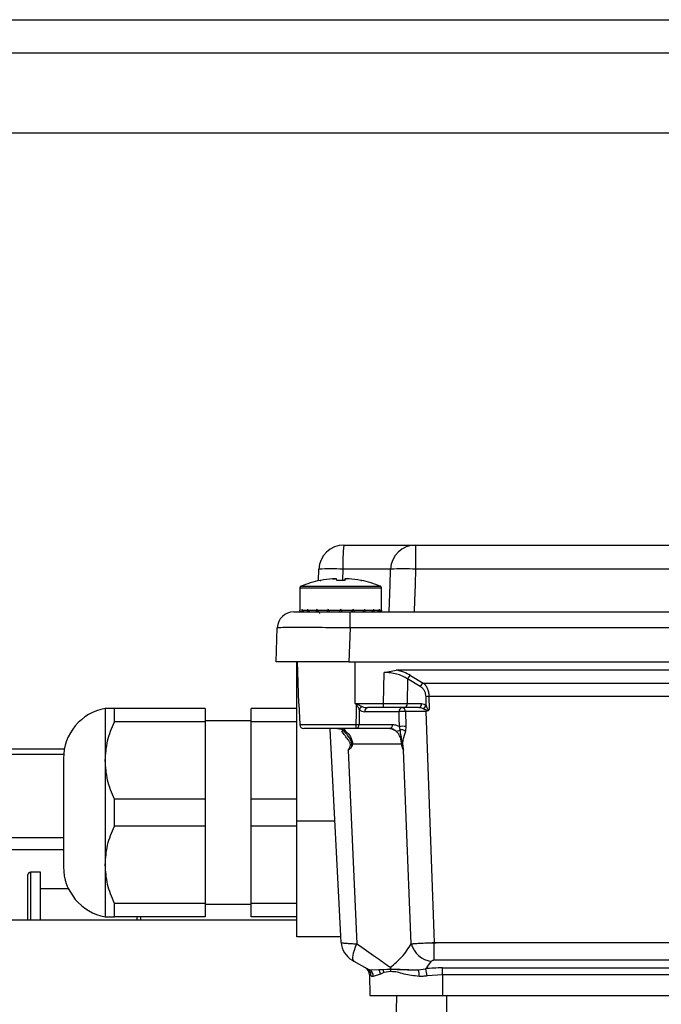
# Model space of a CAD drawing. Units: millimetres. Extents: x 20 to 410, y 10 to 287.
# Drawn here: x 75 to 76, y 88 to 90 of the extents above; entities that cross this region are included whole.
import ezdxf

# ---------------------------------------------------------------- set-up
doc = ezdxf.new("R2010")
doc.units = ezdxf.units.MM

msp = doc.modelspace()

# ---------------------------------------------------------------- linework, layer by layer
at = {"color": 7, "linetype": 'Continuous', "lineweight": 25}
for p, q in [((69.967814, 89.963144), (83.679814, 89.963144)), ((83.139814, 89.882892), (70.507814, 89.882892)), ((83.139814, 89.69137), (70.507814, 89.69137)), ((75.410755, 88.703144), (75.58258, 88.703144)), ((75.58258, 88.703144), (77.193048, 88.703144)), ((75.58258, 88.703144), (75.58258, 88.645238)), ((75.349845, 88.618117), (75.350792, 88.645238)), ((75.522675, 88.645238), (75.408109, 88.645238)), ((77.193048, 88.645238), (75.58258, 88.645238)), ((75.353259, 88.618055), (75.353248, 88.618184)), ((75.393237, 88.618308), (75.392901, 88.622146)), ((75.412727, 88.622146), (75.412391, 88.618308)), ((75.45238, 88.618184), (75.452369, 88.618055)), ((75.304814, 88.600485), (75.304814, 88.549144)), ((75.500814, 88.549144), (75.500814, 88.600485)), ((75.309974, 88.547144), (75.322857, 88.547144)), ((75.314546, 88.543144), (75.324782, 88.543144)), ((75.324214, 88.547144), (75.344281, 88.547144)), ((75.328854, 88.543144), (75.344797, 88.543144)), ((75.346149, 88.547144), (75.371434, 88.547144)), ((75.350402, 88.543144), (75.370492, 88.543144)), ((75.373631, 88.547144), (75.401659, 88.547144)), ((75.377081, 88.543144), (75.39935, 88.543144)), ((75.402814, 88.549144), (75.401659, 88.547144)), ((75.403969, 88.547144), (75.402814, 88.549144)), ((75.403969, 88.547144), (75.431997, 88.547144)), ((75.406278, 88.543144), (75.42555, 88.543144)), ((75.42555, 88.50454), (75.42555, 88.543144)), ((75.42555, 88.543144), (77.350078, 88.543144)), ((75.434194, 88.547144), (75.459479, 88.547144)), ((75.461347, 88.547144), (75.481413, 88.547144)), ((75.482771, 88.547144), (75.495654, 88.547144)), ((75.496368, 88.547144), (75.500807, 88.547144)), ((75.247814, 88.423144), (75.250656, 88.50454)), ((75.42555, 88.50454), (75.422707, 88.423144)), ((77.350078, 88.50454), (75.42555, 88.50454)), ((75.422707, 88.423144), (75.247814, 88.423144)), ((75.297814, 88.040701), (75.297814, 88.423144)), ((75.302715, 88.322796), (75.299211, 88.423144)), ((75.422707, 88.423144), (77.352921, 88.423144)), ((75.505912, 88.322796), (75.506994, 88.397605)), ((75.506994, 88.397605), (75.535661, 88.403144)), ((77.239967, 88.403144), (75.535661, 88.403144)), ((75.57037, 88.390393), (75.600939, 88.372226)), ((75.563303, 88.382082), (75.562446, 88.322796)), ((75.593872, 88.363915), (75.563303, 88.382082)), ((75.600939, 88.372226), (77.174689, 88.372226)), ((75.302722, 88.322596), (75.304461, 88.272796)), ((75.437729, 88.322796), (75.505912, 88.322796)), ((75.505912, 88.313144), (75.505912, 88.322796)), ((75.562446, 88.322796), (75.59672, 88.322796)), ((75.607691, 88.317973), (75.607626, 88.339504)), ((77.160935, 88.339679), (75.614692, 88.339679)), ((75.614692, 88.339679), (75.614787, 88.308527)), ((74.837814, 88.311449), (74.837814, 88.186449)), ((74.859745, 88.279103), (74.859745, 88.311449)), ((75.077814, 88.311449), (74.859745, 88.311449)), ((75.077814, 88.311449), (75.077814, 88.279103)), ((75.297814, 88.311449), (75.187814, 88.311449)), ((75.187814, 88.279103), (75.187814, 88.311449)), ((75.542816, 88.303493), (75.46072, 88.303493)), ((75.505912, 88.313144), (75.467787, 88.313144)), ((75.589654, 88.313144), (75.555379, 88.313144)), ((75.558039, 88.303758), (75.558944, 88.268214)), ((75.612318, 88.305833), (75.606929, 88.303668)), ((75.606929, 88.303668), (75.627216, 87.749681)), ((75.077814, 88.279103), (74.859745, 88.279103)), ((75.187814, 88.281449), (75.077814, 88.281449)), ((75.077814, 88.279103), (75.077814, 88.093795)), ((75.297814, 88.279103), (75.187814, 88.279103)), ((75.187814, 88.093795), (75.187814, 88.279103)), ((75.304479, 88.272796), (75.439932, 88.272796)), ((75.446834, 88.272796), (75.527438, 88.272796)), ((75.439767, 88.263144), (75.314472, 88.263144)), ((75.404327, 87.749681), (75.377506, 88.261449)), ((75.409874, 88.257302), (75.414989, 88.252208)), ((75.415042, 88.25225), (75.412645, 88.255191)), ((75.520371, 88.263144), (75.439767, 88.263144)), ((75.545249, 88.260485), (75.543655, 88.267955)), ((75.558941, 88.268214), (75.557955, 88.256442)), ((75.431521, 88.225238), (75.429512, 88.220143)), ((75.548934, 88.225238), (75.431521, 88.225238)), ((75.550017, 88.220143), (75.548934, 88.225238)), ((74.739833, 88.213552), (70.507814, 88.213552)), ((75.42081, 88.21122), (75.441816, 87.746717)), ((75.571822, 87.746717), (75.553683, 88.21122)), ((74.738172, 88.200783), (70.507814, 88.200783)), ((74.737814, 88.191449), (74.737814, 88.061449)), ((74.837814, 88.186449), (74.837814, 87.936449)), ((74.859745, 88.029103), (74.859745, 88.093795)), ((75.077814, 88.093795), (74.859745, 88.093795)), ((75.077814, 88.093795), (75.077814, 88.029103)), ((75.297814, 88.093795), (75.187814, 88.093795)), ((75.187814, 88.029103), (75.187814, 88.093795)), ((74.737814, 88.061449), (74.737814, 87.931449)), ((75.389075, 88.040701), (75.297814, 88.040701)), ((75.297814, 87.763144), (75.297814, 88.040701)), ((75.077814, 88.029103), (74.859745, 88.029103)), ((75.077814, 88.029103), (75.077814, 87.843795)), ((75.187814, 87.843795), (75.187814, 88.029103)), ((75.297814, 88.029103), (75.187814, 88.029103)), ((74.682499, 87.918604), (74.658499, 87.918604)), ((74.682499, 87.803144), (74.682499, 87.918604)), ((74.837814, 87.936449), (74.837814, 87.811449)), ((74.652499, 87.803144), (74.652499, 87.912604)), ((74.749853, 87.878604), (74.682499, 87.878604)), ((75.077814, 87.843795), (74.859745, 87.843795)), ((74.859745, 87.811449), (74.859745, 87.843795)), ((75.077814, 87.843795), (75.077814, 87.811449)), ((75.077814, 87.841449), (75.187814, 87.841449)), ((75.297814, 87.843795), (75.187814, 87.843795)), ((75.187814, 87.811449), (75.187814, 87.843795)), ((75.297814, 87.803144), (66.909719, 87.803144)), ((75.077814, 87.811449), (74.859745, 87.811449)), ((74.914499, 87.803144), (74.914499, 87.811449)), ((74.922499, 87.811449), (74.922499, 87.803144)), ((75.297814, 87.811449), (75.187814, 87.811449)), ((75.403621, 87.763144), (75.297814, 87.763144)), ((75.627216, 87.749681), (77.148412, 87.749681)), ((75.627216, 87.707369), (75.627216, 87.749681)), ((77.148412, 87.707369), (75.627216, 87.707369)), ((75.466282, 87.68657), (75.435389, 87.704406)), ((75.466282, 87.68657), (75.473665, 87.683987)), ((75.473665, 87.683987), (75.493974, 87.685223)), ((75.473665, 87.683987), (75.494107, 87.68494)), ((75.493974, 87.685223), (75.504581, 87.685081)), ((75.494107, 87.68494), (75.504611, 87.684955)), ((75.504581, 87.685081), (75.522182, 87.686689)), ((75.504611, 87.684955), (75.522346, 87.685912)), ((75.522355, 87.686689), (75.52247, 87.685916)), ((75.58909, 87.683987), (75.606224, 87.68657)), ((75.646814, 87.689063), (77.128814, 87.689063)), ((75.646814, 87.672092), (75.646814, 87.689063)), ((75.47196, 87.672092), (75.472814, 87.623144)), ((75.47584, 87.669598), (75.47196, 87.672092)), ((75.49816, 87.674265), (75.48109, 87.668547)), ((75.506703, 87.677637), (75.49816, 87.674265)), ((75.522853, 87.680098), (75.506703, 87.677637)), ((75.646814, 87.672092), (75.610391, 87.669598)), ((77.128814, 87.672092), (75.646814, 87.672092)), ((75.646814, 87.672092), (75.646814, 87.623144)), ((75.472814, 87.623144), (75.646814, 87.623144)), ((75.529429, 87.162744), (75.537465, 87.623144)), ((75.646814, 87.623144), (77.128814, 87.623144))]:
    msp.add_line(p, q, dxfattribs=at)
at = {"color": 8, "linetype": 'Continuous', "lineweight": 25}
for p, q in [((75.408109, 88.645238), (75.407494, 88.619265)), ((75.307286, 88.604182), (75.498342, 88.604182)), ((75.304814, 88.600485), (75.500814, 88.600485)), ((75.437729, 88.322796), (75.437729, 88.423144)), ((74.737814, 88.000662), (72.841693, 88.000662)), ((74.737814, 87.9725), (72.800118, 87.9725)), ((74.658499, 87.918604), (74.658499, 87.803144)), ((75.607814, 87.749144), (75.631622, 87.749144)), ((75.657814, 87.570594), (75.657814, 87.623144))]:
    msp.add_line(p, q, dxfattribs=at)
at = {"color": 7, "linetype": 'Continuous', "lineweight": 25, "flags": 128}
for points in [[(75.439932, 88.272796), (75.440366, 88.300132), (75.440707, 88.32161)], [(75.447365, 88.308848), (75.447067, 88.288658), (75.446834, 88.272796)], [(75.543655, 88.267955), (75.543185, 88.287856), (75.542816, 88.303493)], [(75.435389, 87.704406), (75.433443, 87.706363), (75.432275, 87.709517), (75.431915, 87.713781), (75.432374, 87.719035), (75.433639, 87.725134), (75.435676, 87.731909), (75.438427, 87.73917), (75.441816, 87.746717)]]:
    msp.add_lwpolyline(points, dxfattribs=at)
at = {"color": 7, "linetype": 'Continuous', "lineweight": 25}
for centre, radius, start, end in [((75.410755, 88.643144), 0.06, 90, 178), ((75.73412, 88.659353), 0.326317, 172.287662, 182.479039), ((75.582608, 88.643176), 0.059968, 90.026635, 178.029184), ((75.37945, 88.222235), 0.423973, 86.124123, 93.875877), ((75.552627, 88.170024), 0.476157, 86.393446, 93.606554), ((75.308814, 88.600485), 0.004, 112.455053, 180), ((75.402814, 88.373044), 0.2501, 101.430823, 112.455053), ((75.402809, 88.372226), 0.250719, 94.574312, 101.036291), ((75.402814, 88.368709), 0.249475, 88.162362, 91.837638), ((75.402819, 88.372226), 0.250719, 78.963709, 85.425688), ((75.402814, 88.373044), 0.2501, 67.544947, 78.569177), ((75.496814, 88.600485), 0.004, 0, 67.544947), ((75.290632, 88.503144), 0.04, 90, 178), ((75.348814, 88.539144), 0.004, 0, 90), ((75.576293, 88.378197), 0.013559, 115.904438, 163.34896), ((75.606862, 88.36003), 0.013559, 115.904438, 163.34896), ((75.725063, 88.216146), 0.303284, 159.531302, 159.650783), ((75.553694, 88.321791), 0.008809, 281.028076, 6.546472), ((75.587968, 88.321791), 0.008809, 281.028076, 6.546472), ((75.614695, 88.196292), 0.143386, 90.000945, 92.825903), ((74.859814, 88.191449), 0.122, 100.388858, 180), ((75.461454, 88.301638), 0.015826, 116.340499, 152.901356), ((75.469472, 88.304498), 0.008809, 101.028076, 186.546472), ((75.551568, 88.304498), 0.008809, 101.028076, 186.546472), ((75.552284, 88.196173), 0.107737, 86.943224, 95.04154), ((75.548944, 88.304101), 0.009092, 357.828959, 84.071067), ((75.593738, 88.325173), 0.0157, 293.11886, 332.70514), ((75.314455, 88.273144), 0.01, 182, 270), ((75.295681, 88.270439), 0.14427, 357.101983, 0.936084), ((75.438082, 88.271791), 0.008809, 281.028076, 6.546472), ((75.443383, 88.487151), 0.214384, 269.077718, 270.922282), ((75.518686, 88.271791), 0.008809, 281.028076, 6.546472), ((75.405435, 88.254028), 0.009332, 16.829668, 77.664667), ((75.515189, 88.226652), 0.036492, 55.508726, 89.880174), ((75.537481, 88.266287), 0.009695, 260.335768, 323.240001), ((75.553107, 88.161394), 0.106979, 86.873881, 95.068914), ((75.545958, 88.240728), 0.01977, 52.640115, 92.056309), ((74.658499, 87.912604), 0.006, 90, 180), ((74.859814, 87.931449), 0.122, 180, 259.611142), ((75.456256, 87.752402), 0.052, 183, 240), ((75.629236, 87.76349), 0.059814, 196.284425, 261.040159), ((75.451963, 87.671743), 0.02, 1, 60), ((75.456528, 87.669899), 0.019314, 359.106788, 59.668343), ((75.460573, 87.668185), 0.020521, 1.011659, 50.357731), ((75.497985, 87.686926), 0.004357, 202.999687, 207.112506), ((75.474568, 87.671413), 0.023764, 6.892468, 34.694354), ((75.509206, 87.686122), 0.004741, 192.690012, 194.258684), ((75.481675, 87.674441), 0.025231, 7.276182, 24.626191), ((75.522269, 87.704243), 0.017554, 269.716993, 270.283007), ((75.52752, 87.687408), 0.005387, 187.671376, 196.128818), ((75.495574, 87.680647), 0.027285, 358.846695, 11.125649), ((75.495366, 87.678002), 0.028236, 4.304742, 16.276677), ((75.547544, 87.670325), 0.043735, 357.669676, 18.202167), ((75.551624, 87.664168), 0.059017, 5.279275, 22.307547)]:
    msp.add_arc(centre, radius, start, end, dxfattribs=at)
at = {"color": 8, "linetype": 'Continuous', "lineweight": 25}
for centre, radius, start, end in [((75.396808, 88.271655), 0.017701, 300.744754, 312.710337), ((75.412627, 88.26064), 0.004281, 196.047052, 293.991177)]:
    msp.add_arc(centre, radius, start, end, dxfattribs=at)
at = {"color": 7, "linetype": 'Continuous', "lineweight": 25}
for centre, major_axis, ratio, start_param, end_param in [((75.402814, 88.549144), (0, 0.169741), 0.57735027, 1.57079633, 1.58257926), ((75.402814, 88.549144), (0, 0.169741), 0.57735027, 1.57079633, 1.58257926), ((75.402814, 88.549144), (0.042204, 0.168285), 0.52557692, 1.70184785, 1.71363078), ((75.402814, 88.549144), (-0.042204, 0.168285), 0.52557692, 1.43974481, 1.45152774), ((75.402814, 88.549144), (0.070176, 0.167298), 0.40888173, 1.74065703, 1.75243996), ((75.402814, 88.549144), (-0.070176, 0.167298), 0.40888173, 1.40093562, 1.41271855), ((75.402814, 88.549144), (0.086543, 0.168082), 0.27356626, 1.71073134, 1.72251427), ((75.402814, 88.549144), (-0.086543, 0.168082), 0.27356626, 1.43086131, 1.44264425), ((75.402814, 88.549144), (0.095247, 0.169244), 0.13629391, 1.64734957, 1.6591325), ((75.402814, 88.549144), (-0.095247, 0.169244), 0.13629391, 1.49424309, 1.50602602), ((75.402814, 88.549144), (0.095247, 0.169244), 0.13629391, 4.77715929, 4.78894222), ((75.402814, 88.549144), (-0.095247, 0.169244), 0.13629391, 4.62405281, 4.63583574), ((75.402814, 88.549144), (0.086543, 0.168082), 0.27356626, 4.84054106, 4.85232399), ((75.402814, 88.549144), (-0.086543, 0.168082), 0.27356626, 4.56067104, 4.57245397), ((75.402814, 88.549144), (0.070176, 0.167298), 0.40888173, 4.87046675, 4.88224968), ((75.402814, 88.549144), (-0.070176, 0.167298), 0.40888173, 4.53074535, 4.54252828), ((75.402814, 88.549144), (0.042204, 0.168285), 0.52557692, 4.83165757, 4.8434405), ((75.402814, 88.549144), (-0.042204, 0.168285), 0.52557692, 4.56955453, 4.58133746), ((75.402814, 88.549144), (0, 0.169741), 0.57735027, 4.70060605, 4.71238898), ((75.506181, 88.352853), (0.090012, 0.000734), 0.58945391, 0.77206144, 1.23232497), ((75.461708, 88.323493), (0.014673, 0.014316), 0.95181898, 3.16552345, 3.91464697), ((75.35261, 87.762221), (0.285436, 0), 0.57761474, 5.80648878, 5.92490359), ((75.646814, 87.577688), (0.192897, 0), 0.57737959, 1.57079633, 1.78280214)]:
    msp.add_ellipse(centre, major_axis=major_axis, ratio=ratio, start_param=start_param, end_param=end_param, dxfattribs=at)
for points, knots in [([(75.519191, 88.543144), (75.519844, 88.562202), (75.521011, 88.596233), (75.522167, 88.630265), (75.522675, 88.645238)], [0, 0, 0, 0, 0.56, 1, 1, 1, 1]), ([(75.58258, 88.645238), (75.581941, 88.626181), (75.580801, 88.592149), (75.579645, 88.558118), (75.579136, 88.543144)], [0, 0, 0, 0, 0.56, 1, 1, 1, 1]), ([(75.353259, 88.618055), (75.353265, 88.618053), (75.353277, 88.618049), (75.353404, 88.618061), (75.353709, 88.618107), (75.354213, 88.618193), (75.354617, 88.61827), (75.354814, 88.618308)], [0, 0, 0, 0, 0.12327336, 0.2446055, 0.49946119, 0.75539665, 1, 1, 1, 1]), ([(75.354814, 88.618308), (75.354617, 88.61827), (75.354213, 88.618193), (75.353709, 88.618107), (75.353404, 88.618061), (75.353277, 88.618049), (75.353265, 88.618053), (75.353259, 88.618055)], [0, 0, 0, 0, 0.24459968, 0.50049869, 0.75530251, 0.87666162, 1, 1, 1, 1]), ([(75.392901, 88.622146), (75.392862, 88.622199), (75.392787, 88.622299), (75.391972, 88.622437), (75.389945, 88.622492), (75.387363, 88.622437), (75.384838, 88.622299), (75.383509, 88.622199), (75.382814, 88.622146)], [0, 0, 0, 0, 0.13271887, 0.2536045, 0.49999146, 0.74635851, 0.86725246, 1, 1, 1, 1]), ([(75.382814, 88.622146), (75.383508, 88.622199), (75.384834, 88.622299), (75.387283, 88.622435), (75.38868, 88.622453), (75.389592, 88.622464)], [0, 0, 0, 0, 0.27589701, 0.52719498, 1, 1, 1, 1]), ([(75.394814, 88.618055), (75.394713, 88.618053), (75.394513, 88.618049), (75.394121, 88.618061), (75.393698, 88.618107), (75.393315, 88.618193), (75.393263, 88.61827), (75.393237, 88.618308)], [0, 0, 0, 0, 0.12327336, 0.2446055, 0.49946119, 0.75539665, 1, 1, 1, 1]), ([(75.412391, 88.618308), (75.412365, 88.61827), (75.412313, 88.618193), (75.41193, 88.618107), (75.411507, 88.618061), (75.411115, 88.618049), (75.410915, 88.618053), (75.410814, 88.618055)], [0, 0, 0, 0, 0.24459968, 0.50049869, 0.75530251, 0.87666162, 1, 1, 1, 1]), ([(75.422814, 88.622146), (75.422119, 88.622199), (75.42079, 88.622299), (75.418265, 88.622437), (75.415683, 88.622492), (75.413656, 88.622437), (75.412841, 88.622299), (75.412766, 88.622199), (75.412727, 88.622146)], [0, 0, 0, 0, 0.132718871, 0.253604495, 0.499991458, 0.746358515, 0.867252463, 1, 1, 1, 1]), ([(75.412727, 88.622146), (75.412767, 88.622199), (75.412845, 88.622299), (75.413611, 88.622435), (75.414838, 88.622453), (75.415643, 88.622465)], [0, 0, 0, 0, 0.274463658, 0.524456068, 1, 1, 1, 1]), ([(75.452369, 88.618055), (75.452363, 88.618053), (75.452351, 88.618049), (75.452224, 88.618061), (75.451919, 88.618107), (75.451415, 88.618193), (75.451011, 88.61827), (75.450814, 88.618308)], [0, 0, 0, 0, 0.12327336, 0.2446055, 0.49946119, 0.75539665, 1, 1, 1, 1]), ([(75.450814, 88.618308), (75.451011, 88.61827), (75.451415, 88.618193), (75.451919, 88.618107), (75.452224, 88.618061), (75.452351, 88.618049), (75.452363, 88.618053), (75.452369, 88.618055)], [0, 0, 0, 0, 0.24459968, 0.50049869, 0.75530251, 0.87666162, 1, 1, 1, 1]), ([(75.290632, 88.543144), (75.292658, 88.543144), (75.296711, 88.543144), (75.327904, 88.543144), (75.372506, 88.543144), (75.407866, 88.543144), (75.42555, 88.543144)], [0, 0, 0, 0, 0.25004118, 0.5, 0.74995882, 1, 1, 1, 1]), ([(75.308878, 88.543144), (75.30861, 88.543159), (75.308077, 88.543188), (75.307313, 88.543441), (75.306606, 88.543846), (75.305796, 88.544559), (75.304994, 88.54565), (75.304878, 88.546648), (75.304821, 88.547144)], [0, 0, 0, 0, 0.11852453, 0.23576328, 0.3582503, 0.49175121, 0.74735121, 1, 1, 1, 1]), ([(75.30926, 88.547144), (75.309227, 88.54665), (75.309159, 88.545653), (75.309714, 88.54456), (75.310349, 88.543843), (75.310949, 88.543438), (75.311639, 88.543188), (75.312148, 88.543159), (75.312405, 88.543144)], [0, 0, 0, 0, 0.2515061, 0.50703579, 0.63916784, 0.76124431, 0.87930649, 1, 1, 1, 1]), ([(75.314546, 88.543144), (75.314288, 88.543159), (75.313777, 88.543188), (75.313004, 88.543441), (75.31226, 88.543846), (75.311363, 88.544559), (75.310406, 88.54565), (75.310117, 88.546648), (75.309974, 88.547144)], [0, 0, 0, 0, 0.11852453, 0.23576328, 0.3582503, 0.49175121, 0.74735121, 1, 1, 1, 1]), ([(75.322857, 88.547144), (75.322736, 88.54665), (75.322491, 88.545653), (75.322758, 88.54456), (75.323164, 88.543843), (75.323598, 88.543438), (75.324138, 88.543188), (75.324566, 88.543159), (75.324782, 88.543144)], [0, 0, 0, 0, 0.2515061, 0.50703579, 0.63916784, 0.76124431, 0.87930649, 1, 1, 1, 1]), ([(75.328854, 88.543144), (75.328632, 88.543159), (75.328192, 88.543188), (75.327487, 88.543441), (75.326778, 88.543846), (75.325881, 88.544559), (75.324862, 88.54565), (75.32443, 88.546648), (75.324214, 88.547144)], [0, 0, 0, 0, 0.11852453, 0.23576328, 0.3582503, 0.49175121, 0.74735121, 1, 1, 1, 1]), ([(75.344281, 88.547144), (75.344084, 88.54665), (75.343686, 88.545653), (75.343639, 88.54456), (75.343776, 88.543843), (75.344002, 88.543438), (75.344339, 88.543188), (75.344643, 88.543159), (75.344797, 88.543144)], [0, 0, 0, 0, 0.2515061, 0.50703579, 0.63916784, 0.76124431, 0.87930649, 1, 1, 1, 1]), ([(75.350402, 88.543144), (75.350238, 88.543159), (75.349911, 88.543188), (75.349344, 88.543441), (75.348739, 88.543846), (75.34793, 88.544559), (75.346949, 88.54565), (75.346415, 88.546648), (75.346149, 88.547144)], [0, 0, 0, 0, 0.11852453, 0.23576328, 0.3582503, 0.49175121, 0.74735121, 1, 1, 1, 1]), ([(75.371434, 88.547144), (75.37118, 88.54665), (75.370669, 88.545653), (75.370312, 88.54456), (75.370166, 88.543843), (75.370163, 88.543438), (75.370264, 88.543188), (75.370415, 88.543159), (75.370492, 88.543144)], [0, 0, 0, 0, 0.2515061, 0.50703579, 0.63916784, 0.76124431, 0.87930649, 1, 1, 1, 1]), ([(75.377081, 88.543144), (75.37699, 88.543159), (75.376809, 88.543188), (75.376434, 88.543441), (75.375993, 88.543846), (75.375352, 88.544559), (75.374505, 88.54565), (75.373921, 88.546648), (75.373631, 88.547144)], [0, 0, 0, 0, 0.11852453, 0.23576328, 0.3582503, 0.49175121, 0.74735121, 1, 1, 1, 1]), ([(75.401659, 88.547144), (75.401374, 88.54665), (75.400798, 88.545653), (75.400167, 88.54456), (75.399753, 88.543843), (75.39952, 88.543438), (75.399375, 88.543188), (75.399358, 88.543159), (75.39935, 88.543144)], [0, 0, 0, 0, 0.2515061, 0.50703579, 0.63916784, 0.76124431, 0.87930649, 1, 1, 1, 1]), ([(75.406278, 88.543144), (75.40627, 88.543159), (75.406253, 88.543188), (75.406107, 88.543441), (75.405873, 88.543846), (75.405462, 88.544559), (75.404832, 88.54565), (75.404255, 88.546648), (75.403969, 88.547144)], [0, 0, 0, 0, 0.11852453, 0.23576328, 0.3582503, 0.49175121, 0.74735121, 1, 1, 1, 1]), ([(75.431997, 88.547144), (75.431708, 88.54665), (75.431125, 88.545653), (75.430281, 88.54456), (75.429639, 88.543843), (75.429199, 88.543438), (75.428822, 88.543188), (75.42864, 88.543159), (75.428547, 88.543144)], [0, 0, 0, 0, 0.2515061, 0.50703579, 0.63916784, 0.76124431, 0.87930649, 1, 1, 1, 1]), ([(75.435136, 88.543144), (75.435211, 88.543159), (75.43536, 88.543188), (75.435457, 88.543441), (75.435453, 88.543846), (75.435312, 88.544559), (75.434961, 88.54565), (75.434448, 88.546648), (75.434194, 88.547144)], [0, 0, 0, 0, 0.11852453, 0.23576328, 0.3582503, 0.49175121, 0.74735121, 1, 1, 1, 1]), ([(75.459479, 88.547144), (75.459214, 88.54665), (75.45868, 88.545653), (75.457706, 88.54456), (75.4569, 88.543843), (75.456295, 88.543438), (75.455724, 88.543188), (75.455393, 88.543159), (75.455226, 88.543144)], [0, 0, 0, 0, 0.2515061, 0.50703579, 0.63916784, 0.76124431, 0.87930649, 1, 1, 1, 1]), ([(75.460831, 88.543144), (75.460981, 88.543159), (75.461281, 88.543188), (75.461612, 88.543441), (75.461838, 88.543846), (75.461982, 88.544559), (75.461943, 88.54565), (75.461545, 88.546648), (75.461347, 88.547144)], [0, 0, 0, 0, 0.11852453, 0.23576328, 0.3582503, 0.49175121, 0.74735121, 1, 1, 1, 1]), ([(75.481413, 88.547144), (75.481199, 88.54665), (75.480767, 88.545653), (75.479758, 88.54456), (75.478866, 88.543843), (75.478157, 88.543438), (75.477446, 88.543188), (75.477, 88.543159), (75.476774, 88.543144)], [0, 0, 0, 0, 0.2515061, 0.50703579, 0.63916784, 0.76124431, 0.87930649, 1, 1, 1, 1]), ([(75.480846, 88.543144), (75.481058, 88.543159), (75.481479, 88.543188), (75.482012, 88.543441), (75.482445, 88.543846), (75.482859, 88.544559), (75.483137, 88.54565), (75.482893, 88.546648), (75.482771, 88.547144)], [0, 0, 0, 0, 0.11852453, 0.23576328, 0.3582503, 0.49175121, 0.74735121, 1, 1, 1, 1]), ([(75.495654, 88.547144), (75.495511, 88.54665), (75.495223, 88.545653), (75.494278, 88.54456), (75.493387, 88.543843), (75.492643, 88.543438), (75.491863, 88.543188), (75.491344, 88.543159), (75.491082, 88.543144)], [0, 0, 0, 0, 0.2515061, 0.50703579, 0.63916784, 0.76124431, 0.87930649, 1, 1, 1, 1]), ([(75.493223, 88.543144), (75.493475, 88.543159), (75.493976, 88.543188), (75.494659, 88.543441), (75.495258, 88.543846), (75.495902, 88.544559), (75.496469, 88.54565), (75.496401, 88.546648), (75.496368, 88.547144)], [0, 0, 0, 0, 0.11852453, 0.23576328, 0.3582503, 0.49175121, 0.74735121, 1, 1, 1, 1]), ([(75.500807, 88.547144), (75.50075, 88.54665), (75.500633, 88.545653), (75.499845, 88.54456), (75.499043, 88.543843), (75.498336, 88.543438), (75.497563, 88.543188), (75.497023, 88.543159), (75.49675, 88.543144)], [0, 0, 0, 0, 0.2515061, 0.507035787, 0.639167843, 0.76124431, 0.879306489, 1, 1, 1, 1]), ([(75.42555, 88.50454), (75.402632, 88.50472), (75.356802, 88.505079), (75.298999, 88.505288), (75.258557, 88.505079), (75.25329, 88.50472), (75.250656, 88.50454)], [0, 0, 0, 0, 0.25002294, 0.5, 0.74997706, 1, 1, 1, 1]), ([(75.563303, 88.382082), (75.559312, 88.384463), (75.551575, 88.389078), (75.537299, 88.393915), (75.52234, 88.397036), (75.512038, 88.397418), (75.506994, 88.397605)], [0, 0, 0, 0, 0.271765189, 0.526814413, 0.768317231, 1, 1, 1, 1]), ([(75.600939, 88.372226), (75.603029, 88.370254), (75.607008, 88.366499), (75.61132, 88.358224), (75.614127, 88.349195), (75.614509, 88.342767), (75.614692, 88.339679)], [0, 0, 0, 0, 0.2865781, 0.54576148, 0.78172934, 1, 1, 1, 1]), ([(75.607626, 88.339504), (75.60743, 88.342003), (75.607028, 88.347143), (75.604027, 88.354031), (75.599621, 88.359936), (75.595841, 88.362552), (75.593872, 88.363915)], [0, 0, 0, 0, 0.224362452, 0.461503168, 0.71943176, 1, 1, 1, 1]), ([(75.440707, 88.32161), (75.440151, 88.321831), (75.439158, 88.322226), (75.438166, 88.322621), (75.437729, 88.322796)], [0, 0, 0, 0, 0.56000436, 1, 1, 1, 1]), ([(75.437729, 88.322796), (75.438326, 88.322685), (75.439392, 88.322487), (75.440459, 88.32229), (75.440928, 88.322203)], [0, 0, 0, 0, 0.55999835, 1, 1, 1, 1]), ([(75.447365, 88.308848), (75.446999, 88.309614), (75.446019, 88.311668), (75.444391, 88.31487), (75.442853, 88.317702), (75.442175, 88.319394), (75.441932, 88.319966), (75.441869, 88.320115), (75.441851, 88.320156), (75.441845, 88.320169), (75.441702, 88.320471), (75.441383, 88.32101), (75.440921, 88.32142), (75.440707, 88.32161)], [0, 0, 0, 0, 0.1859223, 0.4986561, 0.74796453, 0.84234391, 0.8667815, 0.87331924, 0.87516844, 0.87573821, 0.87607152, 0.9426833, 1, 1, 1, 1]), ([(75.440928, 88.322203), (75.44328, 88.321187), (75.447264, 88.319467), (75.451355, 88.317204), (75.453549, 88.316223), (75.454206, 88.315924), (75.454432, 88.315822)], [0, 0, 0, 0, 0.49965975, 0.84623941, 0.94724487, 1, 1, 1, 1]), ([(75.59672, 88.322796), (75.598928, 88.32253), (75.602875, 88.322054), (75.606218, 88.319221), (75.607691, 88.317973)], [0, 0, 0, 0, 0.559308, 1, 1, 1, 1]), ([(74.859745, 88.311449), (74.853564, 88.311463), (74.841193, 88.311492), (74.838941, 88.311463), (74.837814, 88.311449)], [0, 0, 0, 0, 0.49964637, 1, 1, 1, 1]), ([(75.454432, 88.315822), (75.456447, 88.315053), (75.46076, 88.313409), (75.465345, 88.313237), (75.467787, 88.313144)], [0, 0, 0, 0, 0.46742751, 1, 1, 1, 1]), ([(75.606929, 88.303668), (75.602166, 88.303695), (75.592636, 88.30375), (75.579176, 88.303789), (75.567119, 88.303796), (75.561056, 88.30377), (75.558029, 88.303757)], [0, 0, 0, 0, 0.24971192, 0.49970293, 0.75020953, 1, 1, 1, 1]), ([(75.599903, 88.310733), (75.598218, 88.311431), (75.594895, 88.312808), (75.591384, 88.313033), (75.589654, 88.313144)], [0, 0, 0, 0, 0.50710198, 1, 1, 1, 1]), ([(75.612317, 88.305837), (75.609905, 88.306561), (75.605536, 88.307873), (75.601645, 88.309849), (75.599903, 88.310733)], [0, 0, 0, 0, 0.55214203, 1, 1, 1, 1]), ([(75.607691, 88.317973), (75.608614, 88.316033), (75.610001, 88.313119), (75.611715, 88.309796), (75.612622, 88.308413), (75.613108, 88.308022), (75.61345, 88.307872), (75.613802, 88.307852), (75.614148, 88.307964), (75.614487, 88.308195), (75.614681, 88.30841), (75.614787, 88.308527)], [0, 0, 0, 0, 0.50037307, 0.75140565, 0.83110057, 0.86167211, 0.88783706, 0.91198327, 0.93708154, 0.96580881, 1, 1, 1, 1]), ([(75.614787, 88.308527), (75.614491, 88.307926), (75.614063, 88.307056), (75.613115, 88.30621), (75.612582, 88.305958), (75.612318, 88.305833)], [0, 0, 0, 0, 0.5299772, 0.76710609, 1, 1, 1, 1]), ([(74.837814, 88.186449), (74.838931, 88.202325), (74.841168, 88.234118), (74.853547, 88.264095), (74.859745, 88.279103)], [0, 0, 0, 0, 0.49936589, 1, 1, 1, 1]), ([(75.527438, 88.272796), (75.530587, 88.272519), (75.536197, 88.272025), (75.541381, 88.269196), (75.543655, 88.267955)], [0, 0, 0, 0, 0.561387853, 1, 1, 1, 1]), ([(75.395076, 88.263144), (75.398352, 88.262834), (75.404943, 88.262211), (75.411214, 88.258564), (75.414367, 88.25673)], [0, 0, 0, 0, 0.49714493, 1, 1, 1, 1]), ([(75.42081, 88.21122), (75.422002, 88.213038), (75.423808, 88.215794), (75.425627, 88.219889), (75.426361, 88.223293), (75.426025, 88.226789), (75.424571, 88.231166), (75.416875, 88.240733), (75.410746, 88.249471), (75.405857, 88.256442)], [0, 0, 0, 0, 0.12418438, 0.18823546, 0.25227257, 0.31730126, 0.38229918, 0.50729567, 1, 1, 1, 1]), ([(75.414367, 88.25673), (75.416625, 88.254904), (75.421084, 88.2513), (75.426307, 88.243666), (75.430112, 88.234899), (75.431053, 88.228449), (75.431521, 88.225238)], [0, 0, 0, 0, 0.25787439, 0.50918169, 0.75566631, 1, 1, 1, 1]), ([(75.535854, 88.25673), (75.533458, 88.25857), (75.52872, 88.262211), (75.523133, 88.262836), (75.520371, 88.263144)], [0, 0, 0, 0, 0.50555859, 1, 1, 1, 1]), ([(75.548934, 88.225238), (75.548695, 88.228449), (75.548215, 88.234899), (75.545371, 88.243666), (75.541279, 88.2513), (75.537678, 88.254904), (75.535854, 88.25673)], [0, 0, 0, 0, 0.24433369, 0.49081831, 0.74212561, 1, 1, 1, 1]), ([(75.550024, 88.220143), (75.549993, 88.222636), (75.549931, 88.227549), (75.549314, 88.236337), (75.547728, 88.247342), (75.546192, 88.255484), (75.545249, 88.260485)], [0, 0, 0, 0, 0.15773252, 0.31086, 0.57664217, 1, 1, 1, 1]), ([(75.557955, 88.256442), (75.555771, 88.249471), (75.553034, 88.240733), (75.551517, 88.231166), (75.55139, 88.226789), (75.551494, 88.223293), (75.551835, 88.219889), (75.552485, 88.215794), (75.553207, 88.213038), (75.553683, 88.21122)], [0, 0, 0, 0, 0.49270433, 0.61770082, 0.68269874, 0.74772743, 0.81176454, 0.87581562, 1, 1, 1, 1]), ([(75.429512, 88.220143), (75.429054, 88.21924), (75.428088, 88.217334), (75.425199, 88.21421), (75.422552, 88.212407), (75.42081, 88.21122)], [0, 0, 0, 0, 0.23563743, 0.49693246, 1, 1, 1, 1]), ([(75.553683, 88.21122), (75.553012, 88.212405), (75.551991, 88.214207), (75.550727, 88.217331), (75.550245, 88.219239), (75.550017, 88.220143)], [0, 0, 0, 0, 0.502476575, 0.764012321, 1, 1, 1, 1]), ([(74.859745, 88.093795), (74.853548, 88.108807), (74.841168, 88.1388), (74.838931, 88.170577), (74.837814, 88.186449)], [0, 0, 0, 0, 0.500508941, 1, 1, 1, 1]), ([(74.837814, 87.936449), (74.838931, 87.952317), (74.841168, 87.984094), (74.853547, 88.014087), (74.859745, 88.029103)], [0, 0, 0, 0, 0.499365894, 1, 1, 1, 1]), ([(74.859745, 87.843795), (74.853548, 87.858799), (74.841168, 87.888776), (74.838931, 87.920569), (74.837814, 87.936449)], [0, 0, 0, 0, 0.50050894, 1, 1, 1, 1]), ([(74.837814, 87.811449), (74.838941, 87.811435), (74.841193, 87.811406), (74.853564, 87.811435), (74.859745, 87.811449)], [0, 0, 0, 0, 0.50035363, 1, 1, 1, 1]), ([(75.404327, 87.749681), (75.404942, 87.749469), (75.406153, 87.749052), (75.414686, 87.748265), (75.426667, 87.747464), (75.436827, 87.746963), (75.441816, 87.746717)], [0, 0, 0, 0, 0.26524036, 0.52168965, 0.7651385, 1, 1, 1, 1]), ([(75.441816, 87.746717), (75.457158, 87.735969), (75.48576, 87.715931), (75.51055, 87.698554), (75.522043, 87.690499)], [0, 0, 0, 0, 0.536423482, 1, 1, 1, 1]), ([(75.522043, 87.690499), (75.531871, 87.698554), (75.553072, 87.715931), (75.565276, 87.735969), (75.571822, 87.746717)], [0, 0, 0, 0, 0.463576518, 1, 1, 1, 1]), ([(75.571822, 87.746717), (75.574312, 87.746963), (75.579387, 87.747464), (75.592324, 87.748267), (75.608625, 87.749053), (75.620954, 87.74947), (75.627216, 87.749681)], [0, 0, 0, 0, 0.23499436, 0.47889873, 0.73532475, 1, 1, 1, 1]), ([(75.435389, 87.704406), (75.434629, 87.704844), (75.433118, 87.705716), (75.431491, 87.706656), (75.430449, 87.707258), (75.43032, 87.707332), (75.430256, 87.707369)], [0, 0, 0, 0, 0.28393967, 0.56477121, 0.78157177, 1, 1, 1, 1]), ([(75.627216, 87.707369), (75.626295, 87.707307), (75.624448, 87.707182), (75.621633, 87.706173), (75.620573, 87.705078), (75.619921, 87.704406)], [0, 0, 0, 0, 0.27717742, 0.55560414, 1, 1, 1, 1]), ([(75.522043, 87.690499), (75.52209, 87.689787), (75.522174, 87.688514), (75.5223, 87.687247), (75.522355, 87.686689)], [0, 0, 0, 0, 0.55993925, 1, 1, 1, 1]), ([(75.522182, 87.686689), (75.522145, 87.687399), (75.522078, 87.688667), (75.522053, 87.689939), (75.522043, 87.690499)], [0, 0, 0, 0, 0.56004619, 1, 1, 1, 1]), ([(75.522355, 87.686689), (75.532303, 87.686207), (75.5523, 87.685238), (75.576785, 87.684405), (75.58909, 87.683987)], [0, 0, 0, 0, 0.49743036, 1, 1, 1, 1]), ([(75.52247, 87.685916), (75.532894, 87.685589), (75.552903, 87.684962), (75.57737, 87.684303), (75.58909, 87.683987)], [0, 0, 0, 0, 0.52098153, 1, 1, 1, 1]), ([(75.48109, 87.668547), (75.479965, 87.668531), (75.477953, 87.668504), (75.476486, 87.669264), (75.47584, 87.669598)], [0, 0, 0, 0, 0.55986181, 1, 1, 1, 1]), ([(75.523522, 87.680121), (75.523397, 87.680108), (75.523174, 87.680083), (75.522951, 87.680093), (75.522853, 87.680098)], [0, 0, 0, 0, 0.559918678, 1, 1, 1, 1]), ([(75.591243, 87.668547), (75.578757, 87.669893), (75.56001, 87.671913), (75.538471, 87.679457), (75.528502, 87.6799), (75.523522, 87.680121)], [0, 0, 0, 0, 0.49950296, 0.75000431, 1, 1, 1, 1]), ([(75.610391, 87.669598), (75.606787, 87.669192), (75.600351, 87.668467), (75.594027, 87.668522), (75.591243, 87.668547)], [0, 0, 0, 0, 0.5598634, 1, 1, 1, 1])]:
    msp.add_open_spline(points, degree=3, knots=knots, dxfattribs=at)
for points in [[(75.505912, 88.322796), (75.516498, 88.32278), (75.537672, 88.322749), (75.554188, 88.32278), (75.562446, 88.322796)], [(75.555379, 88.313144), (75.548153, 88.313144), (75.533702, 88.313144), (75.515175, 88.313144), (75.505912, 88.313144)]]:
    msp.add_open_spline(points, degree=3, dxfattribs=at)
at = {"color": 8, "linetype": 'Continuous', "lineweight": 25}
msp.add_open_spline([(75.429517, 88.220143), (75.429576, 88.222637), (75.429692, 88.227551), (75.426967, 88.236327), (75.421642, 88.244433), (75.417009, 88.249921), (75.415042, 88.25225)], degree=3, knots=[0, 0, 0, 0, 0.20416274, 0.40236491, 0.74638286, 1, 1, 1, 1], dxfattribs=at)

doc.saveas('drawing.dxf')
